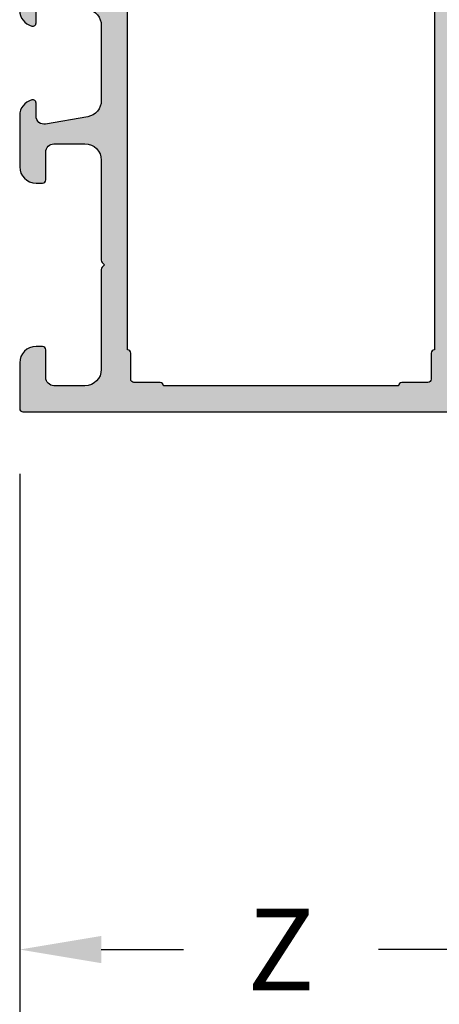
# Model space of a CAD drawing. Units: millimetres. Extents: x -286258 to 20675, y 209 to 120414.
# Drawn here: x 12626 to 12651, y 7125 to 7186 of the extents above; entities that cross this region are included whole.
import ezdxf

# ---------------------------------------------------------------- set-up
doc = ezdxf.new("R2010")
doc.units = ezdxf.units.MM
for name, color, linetype in [('AL_CONT', 50, 'Continuous'), ('BEM', 7, 'Continuous'), ('DIM_2', 253, 'Continuous'), ('PROFIL', 3, 'Continuous')]:
    doc.layers.add(name, color=color, linetype=linetype)
doc.styles.add('ARIAL', font='ARIAL.TTF')
doc.styles.add('TEXT', font='ARIAL.TTF')
doc.dimstyles.new('TSG_1_2', dxfattribs={"dimscale": 0, "dimtxt": 2.5, "dimasz": 2.5, "dimexe": 1, "dimexo": 2, "dimgap": 2, "dimtad": 0, "dimdec": 1, "dimlfac": -1, "dimzin": 9, "dimdsep": 46, "dimtxsty": 'TEXT', "dimcen": -1, "dimclrd": 7, "dimclre": 7, "dimclrt": 4, "dimadec": 0, "dimazin": 0, "dimtfac": 0.7, "dimtdec": 1, "dimtmove": 0, "dimatfit": 2, "dimfxl": 1, "dimtolj": 1, "dimtzin": 9, "dimarcsym": 0})

# ---------------------------------------------------------------- blocks, each defined once
blk = doc.blocks.new('*D25')
at = {"layer": 'BEM', "color": 7, "lineweight": -2, "transparency": 16777216}
for p, q in [((12657.76533673611, 7172.516340021087), (12657.76533673611, 7126.608144184203)), ((12625.76533673611, 7157.716340021087), (12625.76533673611, 7126.608144184203)), ((12630.7653367372, 7128.608144184637), (12635.7888701591, 7128.608144184637)), ((12652.76533673503, 7128.608144184637), (12647.74180331313, 7128.608144184637))]:
    blk.add_line(p, q, dxfattribs=at)
at = {"layer": 'BEM', "color": 7, "transparency": 16777216}
for points in [[(12630.7653367372, 7129.441477518151), (12630.7653367372, 7127.774810851123), (12625.76533673611, 7128.608144184637)], [(12652.76533673503, 7129.441477518151), (12652.76533673503, 7127.774810851123), (12657.76533673611, 7128.608144184637)]]:
    blk.add_solid(points, dxfattribs=at)
at = {"layer": 'DEFPOINTS', "color": 0, "transparency": 16777216}
for p in [(12657.76533673611, 7176.516340021955), (12625.76533673611, 7161.716340021955), (12625.76533673611, 7128.608144184637)]:
    blk.add_point(p, dxfattribs=at)
at = {"layer": 'BEM', "color": 4, "transparency": 16777216, "insert": (12641.76533673611, 7128.608144184637), "char_height": 5.00000000108625, "attachment_point": 5, "style": 'TEXT'}
blk.add_mtext('\\A1;Z', dxfattribs=at)
blk = doc.blocks.new('*D32')
at = {"layer": 'BEM', "color": 7, "lineweight": -2, "transparency": 16777216}
for p, q in [((12625.76533673611, 7157.516340021087), (12625.76533673611, 7114.031911203289)), ((12913.08983710405, 7157.516340021087), (12913.08983710405, 7114.031911203289)), ((12630.7653367372, 7116.031911203724), (12720.25193888757, 7116.031911203724)), ((12908.08983710297, 7116.031911203724), (12818.60323495259, 7116.031911203724))]:
    blk.add_line(p, q, dxfattribs=at)
at = {"layer": 'BEM', "color": 7, "transparency": 16777216}
for points in [[(12630.7653367372, 7116.865244537238), (12630.7653367372, 7115.19857787021), (12625.76533673611, 7116.031911203724)], [(12908.08983710297, 7116.865244537238), (12908.08983710297, 7115.19857787021), (12913.08983710405, 7116.031911203724)]]:
    blk.add_solid(points, dxfattribs=at)
at = {"layer": 'DEFPOINTS', "color": 0, "transparency": 16777216}
for p in [(12625.76533673611, 7161.516340021955), (12913.08983710405, 7161.516340021955), (12913.08983710405, 7116.031911203724)]:
    blk.add_point(p, dxfattribs=at)
at = {"layer": 'BEM', "color": 4, "transparency": 16777216, "insert": (12769.42758692008, 7116.031911203724), "char_height": 5.00000000108625, "attachment_point": 5, "style": 'ARIAL'}
blk.add_mtext('\\A1;RA = внешний размер рамы', dxfattribs=at)

msp = doc.modelspace()

# ---------------------------------------------------------------- hatches: boundary and pattern name
at = {"layer": 'DIM_2'}
h = msp.add_hatch(color=256, dxfattribs=at)
edge = h.paths.add_edge_path(flags=16)
edge.add_arc((12632.36533673611, 7194.409231374117), 0.2000000000007276, 2.605510395045434e-10, 90)
edge.add_line((12632.36533673611, 7194.609231374117), (12632.36533673611, 7207.716340021955))
edge.add_arc((12632.36533673611, 7207.916340021955), 0.1999999999998181, 270, 360)
edge.add_line((12632.56533673612, 7207.916340021955), (12632.56533673612, 7209.516340021955))
edge.add_arc((12632.76533673611, 7209.516340021957), 0.1999999999989086, 90.00000000052108, 180.0000000005211, ccw=False)
edge.add_line((12632.76533673611, 7209.716340021955), (12634.36533673611, 7209.716340021955))
edge.add_arc((12634.36533673611, 7209.916340021955), 0.1999999999998181, 270, 360)
edge.add_line((12634.56533673612, 7209.916340021955), (12648.96533673611, 7209.916340021955))
edge.add_arc((12649.16533673611, 7209.916340021955), 0.2000000000007276, 180, 270)
edge.add_line((12649.16533673611, 7209.716340021955), (12650.76533673611, 7209.716340021955))
edge.add_arc((12650.76533673611, 7209.516340021955), 0.1999999999998181, 0, 90, ccw=False)
edge.add_line((12650.96533673611, 7209.516340021955), (12650.96533673611, 7207.916340021955))
edge.add_arc((12651.16533673611, 7207.916340021955), 0.2000000000007276, 180, 270)
edge.add_line((12651.16533673611, 7207.716340021955), (12651.16533673611, 7194.609231374117))
edge.add_arc((12651.16533673611, 7194.409231374117), 0.2000000000007276, 90, 179.9999999997395)
edge.add_line((12650.96533673611, 7194.409231374118), (12650.96533673611, 7192.609231374117))
edge.add_line((12650.96533673611, 7192.609231374117), (12651.64401706741, 7191.930551042818))
edge.add_arc((12651.99757029166, 7192.284104267062), 0.4999997647459918, 224.9999999999263, 380.5256477227401)
edge.add_arc((12652.65313085327, 7192.529543218056), 0.2000001842579979, 118.91883429602959, 200.5257468457047, ccw=False)
edge.add_arc((12653.76533673611, 7190.516340021957), 2.499997800478837, 61.08127795194588, 118.9187220480541, ccw=False)
edge.add_arc((12654.87754261896, 7192.529543218057), 0.2000001842575981, -20.525746845948674, 61.08116570384442, ccw=False)
edge.add_arc((12655.53310345732, 7192.284104223522), 0.5000000391904597, 159.4743587241901, 290.5256412759076)
edge.add_arc((12655.77854187267, 7191.628542885163), 0.2000004494380653, 28.918628682082783, 110.52554123173289, ccw=False)
edge.add_arc((12653.7653401608, 7190.516337002314), 2.499996766502484, 6.920517620301325e-05, 28.91872204810079, ccw=False)
edge.add_arc((12653.7653401608, 7190.516343041597), 2.499996766502595, 331.08127795189915, 359.9999307948238, ccw=False)
edge.add_arc((12655.77854187267, 7189.404137158747), 0.2000004494386975, 249.47445876826708, 331.0813713179171, ccw=False)
edge.add_arc((12655.53310345732, 7188.748575820388), 0.5000000391907785, 69.47435872409243, 200.52564127581)
edge.add_arc((12654.87754261896, 7188.503136825853), 0.2000001842583168, -61.08116570384442, 20.525746845948674, ccw=False)
edge.add_arc((12653.76533673611, 7190.516340021954), 2.499997800478837, 241.0812779519459, 298.9187220480541, ccw=False)
edge.add_arc((12652.65313085327, 7188.503136825854), 0.2000001842583942, 159.4742531542953, 241.08116570397038, ccw=False)
edge.add_arc((12651.99757029166, 7188.748575776849), 0.4999997647453599, 339.4743522772599, 495.0000000000736)
edge.add_line((12651.64401706741, 7189.102129001092), (12650.96533673611, 7188.423448669793))
edge.add_line((12650.96533673611, 7188.423448669793), (12650.96533673611, 7186.623448669793))
edge.add_arc((12651.16533673611, 7186.623448669794), 0.2000000000007276, 180.0000000002605, 270)
edge.add_line((12651.16533673611, 7186.423448669793), (12651.16533673611, 7165.316340021956))
edge.add_arc((12651.16533673611, 7165.116340021956), 0.1999999999998181, 90, 180)
edge.add_line((12650.96533673611, 7165.116340021956), (12650.96533673611, 7163.516340021955))
edge.add_arc((12650.76533673611, 7163.516340021955), 0.2000000000007276, -90, 0, ccw=False)
edge.add_line((12650.76533673611, 7163.316340021956), (12649.16533673611, 7163.316340021956))
edge.add_arc((12649.16533673611, 7163.116340021956), 0.1999999999998181, 90, 180)
edge.add_line((12648.96533673611, 7163.116340021956), (12634.56533673612, 7163.116340021956))
edge.add_arc((12634.36533673611, 7163.116340021956), 0.2000000000007276, 0, 90)
edge.add_line((12634.36533673611, 7163.316340021956), (12632.76533673611, 7163.316340021956))
edge.add_arc((12632.76533673611, 7163.516340021954), 0.1999999999979991, 179.9999999994789, 269.9999999994789, ccw=False)
edge.add_line((12632.56533673612, 7163.516340021955), (12632.56533673612, 7165.116340021956))
edge.add_arc((12632.36533673611, 7165.116340021956), 0.2000000000007276, 0, 90)
edge.add_line((12632.36533673611, 7165.316340021956), (12632.36533673611, 7186.423448669793))
edge.add_arc((12632.36533673611, 7186.623448669794), 0.2000000000007276, 270, 359.9999999997394)
edge.add_line((12632.56533673612, 7186.623448669793), (12632.56533673612, 7188.423448669793))
edge.add_line((12632.56533673612, 7188.423448669793), (12631.88665640481, 7189.102129001092))
edge.add_arc((12631.53310318057, 7188.74857577685), 0.4999997647440625, 45, 200.5256477229108)
edge.add_arc((12630.87754261896, 7188.503136825856), 0.2000001842590636, -61.08116570467848, 20.525746845034007, ccw=False)
edge.add_arc((12629.76533673611, 7190.516340021954), 2.499997800478837, 241.0812779519459, 298.9187220480541, ccw=False)
edge.add_arc((12628.65313085327, 7188.503136825853), 0.2000001842575981, 159.4742531540513, 241.08116570384442, ccw=False)
edge.add_arc((12627.99757001491, 7188.748575820388), 0.5000000391904597, 339.47435872419, 470.5256412759076)
edge.add_arc((12627.75213159956, 7189.404137158747), 0.2000004494380653, 208.9186286820829, 290.5255412317329, ccw=False)
edge.add_arc((12629.76533331143, 7190.516343041597), 2.499996766502484, 180.0000692051762, 208.9187220481009, ccw=False)
edge.add_arc((12629.76533331143, 7190.516337002314), 2.499996766502595, 151.0812779518991, 179.9999307948238, ccw=False)
edge.add_arc((12627.75213159956, 7191.628542885163), 0.2000004494386975, 69.47445876826708, 151.0813713179171, ccw=False)
edge.add_arc((12627.99757001491, 7192.284104223522), 0.5000000391907785, 249.4743587240924, 380.52564127581)
edge.add_arc((12628.65313085327, 7192.529543218057), 0.2000001842583168, 118.9188342961557, 200.5257468459487, ccw=False)
edge.add_arc((12629.76533673611, 7190.516340021957), 2.499997800478837, 61.08127795194588, 118.9187220480541, ccw=False)
edge.add_arc((12630.87754261896, 7192.529543218055), 0.2000001842591068, -20.525746845034007, 61.08116570467848, ccw=False)
edge.add_arc((12631.53310318057, 7192.284104267061), 0.4999997647439752, 159.4743522770892, 315)
edge.add_line((12631.88665640481, 7191.930551042818), (12632.56533673612, 7192.609231374117))
edge.add_line((12632.56533673612, 7192.609231374117), (12632.56533673612, 7194.409231374118))
edge = h.paths.add_edge_path()
edge.add_line((12630.76533673611, 7202.23349730948), (12630.76533673611, 7195.863197794947))
edge.add_arc((12629.76533673611, 7195.863197794946), 1, -79.99999999993582, 5.212541509536095e-11, ccw=False)
edge.add_line((12629.93898491378, 7194.878390041935), (12628.53898491378, 7194.631532268943))
edge.add_arc((12628.36533673611, 7195.616340021955), 0.9999999999990712, 179.9999999999479, 279.99999999996163, ccw=False)
edge.add_line((12627.36533673611, 7195.616340021956), (12627.36533673611, 7197.316340021956))
edge.add_arc((12627.16533673611, 7197.316340021955), 0.2000000000007276, 2.605510395045434e-10, 90)
edge.add_line((12627.16533673611, 7197.516340021955), (12626.76533673611, 7197.516340021955))
edge.add_arc((12626.76533673611, 7196.516340021955), 1, 90, 180)
edge.add_line((12625.76533673611, 7196.516340021955), (12625.76533673611, 7190.79918273443))
edge.add_arc((12625.96533673612, 7190.799182734434), 0.2000000000025466, 180.0000000010422, 225.0000000009212)
edge.add_line((12625.82391537988, 7190.657761378193), (12625.96533673611, 7190.516340021955))
edge.add_line((12625.96533673611, 7190.516340021955), (12625.82391537988, 7190.374918665718))
edge.add_arc((12625.96533673612, 7190.233497309477), 0.2000000000022203, 134.9999999990788, 179.9999999989578)
edge.add_line((12625.76533673611, 7190.23349730948), (12625.76533673611, 7186.090938890717))
edge.add_arc((12626.76533673611, 7186.090938890716), 1, 179.9999999999479, 255.522487814064)
edge.add_arc((12626.56533673611, 7185.316342221474), 0.1999999999990319, 255.5224878142138, 360.0000000002606)
edge.add_line((12626.76533673611, 7185.316342221475), (12626.76533673611, 7186.116342221475))
edge.add_arc((12627.26533673611, 7186.116342221475), 0.5, 79.99999999993582, 180, ccw=False)
edge.add_line((12627.35216082495, 7186.608746097981), (12629.93898491378, 7186.152619216773))
edge.add_arc((12629.76533673611, 7185.167811463762), 0.999999999999387, -5.212541509536095e-11, 79.99999999993582, ccw=False)
edge.add_line((12630.76533673611, 7185.167811463761), (12630.76533673611, 7180.564872979188))
edge.add_arc((12629.76533673611, 7180.564872979188), 0.999999999998181, -80.00000000003843, 0, ccw=False)
edge.add_line((12629.93898491378, 7179.580065226177), (12627.35216082495, 7179.123938344968))
edge.add_arc((12627.26533673611, 7179.616342221474), 0.4999999999996935, 179.9999999998958, 280.00000000006423, ccw=False)
edge.add_line((12626.76533673611, 7179.616342221475), (12626.76533673611, 7180.416342221475))
edge.add_arc((12626.56533673611, 7180.416342221475), 0.1999999999989086, 0, 104.4775121862908)
edge.add_arc((12626.76533673611, 7179.641745552233), 0.9999999999995913, 104.477512185936, 180)
edge.add_line((12625.76533673611, 7179.641745552233), (12625.76533673611, 7176.516340021955))
edge.add_arc((12626.76533673611, 7176.516340021955), 1, 180, 270)
edge.add_line((12626.76533673611, 7175.516340021955), (12627.16533673611, 7175.516340021955))
edge.add_arc((12627.16533673611, 7175.716340021956), 0.2000000000007276, 270, 359.9999999997394)
edge.add_line((12627.36533673611, 7175.716340021955), (12627.36533673611, 7177.416340021955))
edge.add_arc((12627.86533673611, 7177.416340021955), 0.5, 90, 180, ccw=False)
edge.add_line((12627.86533673611, 7177.916340021955), (12629.76533673611, 7177.916340021955))
edge.add_arc((12629.76533673611, 7176.916340021955), 1, 0, 90, ccw=False)
edge.add_line((12630.76533673611, 7176.916340021955), (12630.76533673611, 7170.79918273443))
edge.add_arc((12630.96533673612, 7170.799182734434), 0.2000000000025466, 180.0000000010422, 225.0000000009212)
edge.add_line((12630.82391537988, 7170.657761378193), (12630.96533673611, 7170.516340021955))
edge.add_line((12630.96533673611, 7170.516340021955), (12630.82391537988, 7170.374918665718))
edge.add_arc((12630.96533673612, 7170.233497309477), 0.2000000000022203, 134.9999999990788, 179.9999999989578)
edge.add_line((12630.76533673611, 7170.23349730948), (12630.76533673611, 7164.116340021956))
edge.add_arc((12629.76533673611, 7164.116340021956), 1, -90, 0, ccw=False)
edge.add_line((12629.76533673611, 7163.116340021956), (12627.86533673611, 7163.116340021956))
edge.add_arc((12627.86533673611, 7163.616340021956), 0.5, 180, 270, ccw=False)
edge.add_line((12627.36533673611, 7163.616340021956), (12627.36533673611, 7165.316340021956))
edge.add_arc((12627.16533673611, 7165.316340021955), 0.2000000000007276, 2.605510395045434e-10, 90)
edge.add_line((12627.16533673611, 7165.516340021955), (12626.76533673611, 7165.516340021955))
edge.add_arc((12626.76533673611, 7164.516340021955), 1, 90, 180)
edge.add_line((12625.76533673611, 7164.516340021955), (12625.76533673611, 7161.716340021955))
edge.add_arc((12625.96533673611, 7161.716340021956), 0.2000000000007276, 180.0000000002605, 270)
edge.add_line((12625.96533673611, 7161.516340021955), (12679.56533673612, 7161.516340021955))
edge.add_arc((12679.56533673611, 7161.716340021954), 0.1999999999989086, 270.0000000005211, 360.0000000002606)
edge.add_line((12679.76533673611, 7161.716340021955), (12679.76533673611, 7166.316340021956))
edge.add_arc((12679.56533673611, 7166.316340021956), 0.1999999999989086, 359.9999999997394, 449.9999999994789)
edge.add_line((12679.56533673612, 7166.516340021955), (12678.33993373611, 7166.516340021955))
edge.add_arc((12678.33993373611, 7165.516340021956), 0.9999999999990905, 90.00000000010422, 165.5224880000588)
edge.add_arc((12677.56533686015, 7165.716339861828), 0.1999998398727762, 165.5224295217403, 269.999964467063)
edge.add_line((12677.56533673612, 7165.516340021955), (12678.16533673611, 7165.516340021955))
edge.add_arc((12678.16533673611, 7165.316340021956), 0.1999999999998181, -15.000000000048374, 89.99999999947892, ccw=False)
edge.add_line((12678.35852190137, 7165.264576212935), (12677.92791273612, 7163.657521021955))
edge.add_arc((12676.96198683784, 7163.916340100015), 1.000000078060104, 269.9999941713695, 344.999999243482, ccw=False)
edge.add_line((12676.96198673611, 7162.916340021955), (12674.56868673611, 7162.916340021955))
edge.add_arc((12674.56868673611, 7163.916340021956), 1.000000000000909, 195.0000000000178, 270, ccw=False)
edge.add_line((12673.60276090982, 7163.657520976853), (12673.17215173611, 7165.264576021956))
edge.add_arc((12673.36533677839, 7165.316340077054), 0.1999999449011517, 90.000012111979, 195.0000772123372, ccw=False)
edge.add_line((12673.36533673611, 7165.516340021955), (12673.96533673611, 7165.516340021955))
edge.add_arc((12673.96533673612, 7165.716340021956), 0.2000000000007276, 269.9999999994789, 374.4775119997377)
edge.add_arc((12673.19073994284, 7165.516339861826), 1.000000160129752, 14.47751925544936, 90.00001184443994)
edge.add_line((12673.19073973611, 7166.516340021955), (12670.86533673611, 7166.516340021955))
edge.add_arc((12670.86533673611, 7166.016340021955), 0.5, 90, 180)
edge.add_line((12670.36533673611, 7166.016340021955), (12670.36533673611, 7165.516340021955))
edge.add_arc((12670.56533673612, 7165.516340021955), 0.2000000000007276, 180, 270)
edge.add_line((12670.56533673612, 7165.316340021956), (12671.26533673611, 7165.316340021956))
edge.add_arc((12671.26533673611, 7164.816340021956), 0.5, 0, 90, ccw=False)
edge.add_line((12671.76533673611, 7164.816340021956), (12671.76533673611, 7163.716340021955))
edge.add_arc((12671.56533673611, 7163.716340021954), 0.1999999999989086, -89.99999999947892, 2.6062707547680475e-10, ccw=False)
edge.add_line((12671.56533673612, 7163.516340021955), (12670.56533673612, 7163.516340021955))
edge.add_arc((12670.56533673612, 7163.316340021955), 0.2000000000007276, 90, 179.9999999997395)
edge.add_line((12670.36533673611, 7163.316340021956), (12670.36533673611, 7163.216340021955))
edge.add_line((12670.36533673611, 7163.216340021955), (12657.76533673611, 7163.216340021955))
edge.add_line((12657.76533673611, 7163.216340021955), (12652.76533673611, 7164.016340021955))
edge.add_line((12652.76533673611, 7164.016340021955), (12652.76533673611, 7165.316340021956))
edge.add_line((12652.76533673611, 7165.316340021956), (12653.16533673611, 7165.316340021956))
edge.add_arc((12653.16533673611, 7165.716340021956), 0.4000000000005457, 270, 359.9999999998697)
edge.add_arc((12653.16533673611, 7165.716340021954), 0.4000000000014552, 1.302755197522717e-10, 90)
edge.add_line((12653.16533673611, 7166.116340021956), (12652.96533673611, 7166.116340021956))
edge.add_arc((12652.96533673611, 7166.316340021956), 0.2000000000007276, 180.0000000002605, 270, ccw=False)
edge.add_line((12652.76533673611, 7166.316340021956), (12652.76533673611, 7170.23349730948))
edge.add_arc((12652.56533673611, 7170.233497309481), 0.2000000000007276, 359.9999999997394, 404.9999999996315)
edge.add_line((12652.70675809235, 7170.374918665718), (12652.56533673612, 7170.516340021955))
edge.add_line((12652.56533673612, 7170.516340021955), (12652.70675809235, 7170.657761378193))
edge.add_arc((12652.56533673611, 7170.799182734429), 0.200000000000291, 315.0000000003685, 360.0000000002606)
edge.add_line((12652.76533673611, 7170.79918273443), (12652.76533673611, 7176.916340021955))
edge.add_arc((12653.76533673611, 7176.916340021955), 1, 90, 180, ccw=False)
edge.add_line((12653.76533673611, 7177.916340021955), (12655.66533673611, 7177.916340021955))
edge.add_arc((12655.66533673611, 7177.416340021955), 0.5, 0, 90, ccw=False)
edge.add_line((12656.16533673611, 7177.416340021955), (12656.16533673611, 7175.716340021955))
edge.add_arc((12656.36533673611, 7175.716340021956), 0.2000000000007276, 180.0000000002605, 270)
edge.add_line((12656.36533673611, 7175.516340021955), (12656.76533673611, 7175.516340021955))
edge.add_arc((12656.76533673611, 7176.516340021955), 1, 270, 360)
edge.add_line((12657.76533673611, 7176.516340021955), (12657.76533673611, 7179.641745552233))
edge.add_arc((12656.76533673611, 7179.641745552233), 1, 0, 75.52248781406404)
edge.add_arc((12656.96533673611, 7180.416342221475), 0.1999999999994866, 75.52248781370919, 180)
edge.add_line((12656.76533673611, 7180.416342221475), (12656.76533673611, 7179.616342221475))
edge.add_arc((12656.26533673611, 7179.616342221473), 0.499999999998181, -99.99999999987722, 2.0838797354372218e-10, ccw=False)
edge.add_line((12656.17851264728, 7179.123938344968), (12653.59168855844, 7179.580065226177))
edge.add_arc((12653.76533673611, 7180.564872979188), 0.9999999999990712, 180, 260.00000000003837, ccw=False)
edge.add_line((12652.76533673611, 7180.564872979188), (12652.76533673611, 7185.167811463761))
edge.add_arc((12653.76533673611, 7185.167811463762), 1, 100.00000000006418, 180.0000000000521, ccw=False)
edge.add_line((12653.59168855844, 7186.152619216773), (12656.17851264728, 7186.608746097981))
edge.add_arc((12656.26533673611, 7186.116342221476), 0.4999999999984819, -1.0430767360958271e-10, 99.9999999998771, ccw=False)
edge.add_line((12656.76533673611, 7186.116342221475), (12656.76533673611, 7185.316342221475))
edge.add_arc((12656.96533673611, 7185.316342221474), 0.2000000000007276, 179.9999999997395, 284.4775121857863)
edge.add_arc((12656.76533673611, 7186.090938890716), 0.9999999999995913, 284.477512185936, 360.0000000000521)
edge.add_line((12657.76533673611, 7186.090938890717), (12657.76533673611, 7190.23349730948))
edge.add_arc((12657.56533673611, 7190.233497309481), 0.2000000000007276, 359.9999999997394, 404.9999999996315)
edge.add_line((12657.70675809235, 7190.374918665718), (12657.56533673612, 7190.516340021955))
edge.add_line((12657.56533673612, 7190.516340021955), (12657.70675809235, 7190.657761378193))
edge.add_arc((12657.56533673611, 7190.799182734429), 0.200000000000291, 315.0000000003685, 360.0000000002606)
edge.add_line((12657.76533673611, 7190.79918273443), (12657.76533673611, 7196.516340021955))
edge.add_arc((12656.76533673611, 7196.516340021955), 1, 0, 90)
edge.add_line((12656.76533673611, 7197.516340021955), (12656.36533673611, 7197.516340021955))
edge.add_arc((12656.36533673611, 7197.316340021955), 0.2000000000007276, 90, 179.9999999997395)
edge.add_line((12656.16533673611, 7197.316340021956), (12656.16533673611, 7195.616340021956))
edge.add_arc((12655.16533673611, 7195.616340021957), 1, 259.9999999999538, 359.9999999999479, ccw=False)
edge.add_line((12654.99168855845, 7194.631532268943), (12653.59168855844, 7194.878390041935))
edge.add_arc((12653.76533673611, 7195.863197794946), 0.999999999999387, 179.9999999999479, 259.9999999999357, ccw=False)
edge.add_line((12652.76533673611, 7195.863197794947), (12652.76533673611, 7202.23349730948))
edge.add_arc((12652.56533673611, 7202.233497309481), 0.2000000000007276, 359.9999999997394, 404.9999999996315)
edge.add_line((12652.70675809235, 7202.374918665718), (12652.56533673612, 7202.516340021955))
edge.add_line((12652.56533673612, 7202.516340021955), (12652.70675809235, 7202.657761378193))
edge.add_arc((12652.56533673611, 7202.799182734429), 0.200000000000291, 315.0000000003685, 360.0000000002606)
edge.add_line((12652.76533673611, 7202.79918273443), (12652.76533673611, 7208.916340021955))
edge.add_arc((12653.76533673611, 7208.916340021955), 1, 90, 180, ccw=False)
edge.add_line((12653.76533673611, 7209.916340021955), (12655.66533673611, 7209.916340021955))
edge.add_arc((12655.66533673611, 7209.416340021955), 0.5, 0, 90, ccw=False)
edge.add_line((12656.16533673611, 7209.416340021955), (12656.16533673611, 7207.716340021955))
edge.add_arc((12656.36533673611, 7207.716340021956), 0.2000000000007276, 180.0000000002605, 270)
edge.add_line((12656.36533673611, 7207.516340021955), (12656.76533673611, 7207.516340021955))
edge.add_arc((12656.76533673611, 7208.516340021955), 1, 270, 360)
edge.add_line((12657.76533673611, 7208.516340021955), (12657.76533673611, 7211.316340021956))
edge.add_arc((12657.56533673611, 7211.316340021956), 0.1999999999989086, 359.9999999997394, 449.9999999994789)
edge.add_line((12657.56533673612, 7211.516340021955), (12625.96533673611, 7211.516340021955))
edge.add_arc((12625.96533673611, 7211.316340021955), 0.2000000000007276, 90, 179.9999999997395)
edge.add_line((12625.76533673611, 7211.316340021956), (12625.76533673611, 7208.516340021955))
edge.add_arc((12626.76533673611, 7208.516340021955), 1, 180, 270)
edge.add_line((12626.76533673611, 7207.516340021955), (12627.16533673611, 7207.516340021955))
edge.add_arc((12627.16533673611, 7207.716340021956), 0.2000000000007276, 270, 359.9999999997394)
edge.add_line((12627.36533673611, 7207.716340021955), (12627.36533673611, 7209.416340021955))
edge.add_arc((12627.86533673611, 7209.416340021955), 0.5, 90, 180, ccw=False)
edge.add_line((12627.86533673611, 7209.916340021955), (12629.76533673611, 7209.916340021955))
edge.add_arc((12629.76533673611, 7208.916340021955), 1, 0, 90, ccw=False)
edge.add_line((12630.76533673611, 7208.916340021955), (12630.76533673611, 7202.79918273443))
edge.add_arc((12630.96533673612, 7202.799182734434), 0.2000000000025466, 180.0000000010422, 225.0000000009212)
edge.add_line((12630.82391537988, 7202.657761378193), (12630.96533673611, 7202.516340021955))
edge.add_line((12630.96533673611, 7202.516340021955), (12630.82391537988, 7202.374918665718))
edge.add_arc((12630.96533673612, 7202.233497309477), 0.2000000000022203, 134.9999999990788, 179.9999999989578)

# ---------------------------------------------------------------- linework, layer by layer
at = {"layer": 'AL_CONT'}
for points in [[(12629.93898491378, 7186.152619216773, -0.3639702342662025), (12630.76533673611, 7185.167811463761), (12630.76533673611, 7180.564872979188, -0.3639702342662013), (12629.93898491378, 7179.580065226177), (12627.35216082495, 7179.123938344968, -0.4663076581549997), (12626.76533673611, 7179.616342221475), (12626.76533673611, 7180.416342221475, 0.4903143948258755), (12626.51533673611, 7180.609991388785, 0.3419987131196494), (12625.76533673611, 7179.641745552233), (12625.76533673611, 7176.516340021955, 0.414213562373095), (12626.76533673611, 7175.516340021955), (12627.16533673611, 7175.516340021955, 0.414213562373095), (12627.36533673611, 7175.716340021955), (12627.36533673611, 7177.416340021955, -0.414213562373095), (12627.86533673611, 7177.916340021955), (12629.76533673611, 7177.916340021955, -0.414213562373095), (12630.76533673611, 7176.916340021955), (12630.76533673611, 7170.79918273443, 0.1989123673796543), (12630.82391537988, 7170.657761378193), (12630.96533673611, 7170.516340021955), (12630.82391537988, 7170.374918665718, 0.1989123673796536), (12630.76533673611, 7170.23349730948), (12630.76533673611, 7164.116340021956, -0.4142135623730951), (12629.76533673611, 7163.116340021956), (12627.86533673611, 7163.116340021956, -0.414213562373095), (12627.36533673611, 7163.616340021956), (12627.36533673611, 7165.316340021956, 0.414213562373095), (12627.16533673611, 7165.516340021955), (12626.76533673611, 7165.516340021955, 0.414213562373095), (12625.76533673611, 7164.516340021955), (12625.76533673611, 7161.716340021955, 0.414213562373095), (12625.96533673611, 7161.516340021955), (12679.56533673612, 7161.516340021955, 0.414213562373095)], [(12625.76533673611, 7186.090938890717, 0.3419987131196479), (12626.51533673611, 7185.122693054164, 0.4903143948258841), (12626.76533673611, 7185.316342221475), (12626.76533673611, 7186.116342221475, -0.4663076581550017)], [(12651.16533673611, 7186.423448669793), (12651.16533673611, 7165.316340021956, 0.4142135623730929), (12650.96533673611, 7165.116340021956), (12650.96533673611, 7163.516340021955, -0.4142135623730957), (12650.76533673611, 7163.316340021956), (12649.16533673611, 7163.316340021956, 0.414213562373095), (12648.96533673611, 7163.116340021956), (12648.96533673611, 7163.116340021956), (12634.56533673612, 7163.116340021956, 0.4142135623730928), (12634.36533673611, 7163.316340021956), (12632.76533673611, 7163.316340021956, -0.4142135623730924), (12632.56533673612, 7163.516340021955), (12632.56533673612, 7165.116340021956, 0.4142135623730924), (12632.36533673611, 7165.316340021956), (12632.36533673611, 7165.316340021956), (12632.36533673611, 7186.423448669793, 0.414213562373095)]]:
    msp.add_lwpolyline(points, format="xyb", dxfattribs=at)
at = {"layer": 'PROFIL'}
msp.add_line((12651.16533673611, 7165.316340021956), (12651.16533673611, 7165.316340021956), dxfattribs=at)

# ---------------------------------------------------------------- dimensions: what is measured, and where the dimension line sits
at = {"layer": 'BEM'}
for base, p1, p2, text, override, picture, middle in [((12625.76533673611, 7128.608144184637), (12657.76533673611, 7176.516340021955), (12625.76533673611, 7161.716340021955), 'Z', {"dimscale": 2.0000000004345}, '*D25', (12641.76533673611, 7128.608144184637)), ((12913.08983710405, 7116.031911203724), (12625.76533673611, 7161.516340021955), (12913.08983710405, 7161.516340021955), 'RA = внешний размер рамы', {"dimscale": 2.0000000004345, "dimtxsty": 'ARIAL'}, '*D32', (12769.42758692008, 7116.031911203724))]:
    dim = msp.add_linear_dim(base=base, p1=p1, p2=p2, text=text, dimstyle='TSG_1_2', override=override, dxfattribs=at)
    dim.commit()
    dim.dimension.update_dxf_attribs({"geometry": picture, "text_midpoint": middle})

doc.saveas('drawing.dxf')
